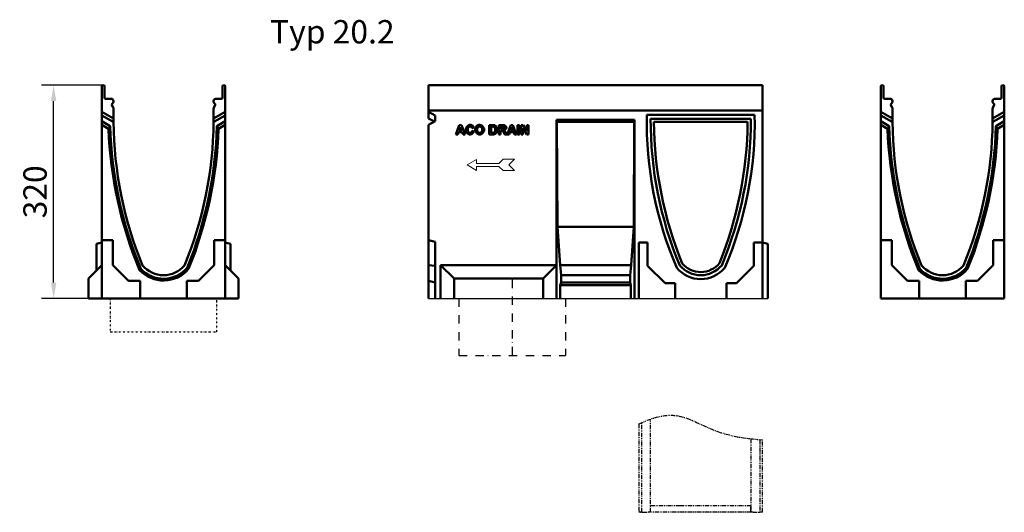
# Model space of a CAD drawing. Units: millimetres. Extents: x 82294 to 92334, y -4607 to 2682.
# Drawn here: x 88480 to 89955, y -832 to -94 of the extents above; entities that cross this region are included whole.
import ezdxf

# ---------------------------------------------------------------- set-up
doc = ezdxf.new("R2010")
doc.units = ezdxf.units.MM
doc.header["$LTSCALE"] = 5
for name, pattern in [('GETRENNT', [1.25, 0.5, -0.25, 0, -0.25, 0, -0.25]), ('PHANTOM', [2.5, 1.25, -0.25, 0.25, -0.25, 0.25, -0.25]), ('STRICHPUNKT', [1, 0.5, -0.25, 0, -0.25])]:
    doc.linetypes.add(name, pattern=pattern)
doc.layers.get('Defpoints').update_dxf_attribs({"color": 10})
doc.layers.add('DUENN', color=10, linetype='Continuous', lineweight=9)
doc.layers.add('SICHTBAR', color=10, linetype='Continuous', lineweight=25)
for name, color, linetype in [('DUENN-18', 10, 'Continuous'), ('MITTE', 10, 'STRICHPUNKT'), ('PHANTOM', 10, 'GETRENNT'), ('TEXT35', 10, 'Continuous')]:
    doc.layers.add(name, color=color, linetype=linetype)
doc.styles.get("Standard").update_dxf_attribs({"font": 'arial.ttf'})
doc.dimstyles.get("Standard").update_dxf_attribs({"dimscale": 10, "dimtxt": 3.5, "dimasz": 2.4, "dimexe": 1.8, "dimexo": 0, "dimgap": 1, "dimtad": 1, "dimdec": 0, "dimrnd": 0.01, "dimzin": 0, "dimdsep": 46, "dimtxsty": 'Standard', "dimcen": 3, "dimclrd": 256, "dimclre": 256, "dimclrt": 256, "dimadec": 0, "dimazin": 0, "dimtfac": 1, "dimtdec": 0, "dimtix": 1, "dimtmove": 0, "dimatfit": 0, "dimfxl": 1, "dimtolj": 1, "dimtzin": 0, "dimarcsym": 0})

# ---------------------------------------------------------------- blocks, each defined once
blk = doc.blocks.new('12773 - 2')
at = {"layer": 'DUENN', "linetype": 'Continuous', "lineweight": 50}
for p, q in [((17, 264.8), (0, 274.6)), ((168, 264.8), (185, 274.6)), ((10.1, 254.6), (0, 260.4)), ((185, 260.4), (174.9, 254.6))]:
    blk.add_line(p, q, dxfattribs=at).dxf.unprotected_set("ltscale", 0)
for centre, radius, start, end in [((623.3, 278), 613.7, 182.1865, 202.5358), ((-449.6, 278.2), 625, 338.0435, 357.8319), ((92.5, 76), 49, 222.6869, 320.0274)]:
    blk.add_arc(centre, radius, start, end, dxfattribs=at).dxf.unprotected_set("ltscale", 0)
for centre, major_axis, start_param, end_param in [((147.7, 172), (-98.1, -169.8), 4.674893, 4.69868), ((37.3, 171.9), (98.1, -169.9), 1.584921, 1.608702)]:
    blk.add_ellipse(centre, major_axis=major_axis, ratio=0.818421, start_param=start_param, end_param=end_param, dxfattribs=at).dxf.unprotected_set("ltscale", 0)
at = {"layer": 'SICHTBAR', "linetype": 'Continuous', "lineweight": 50}
for p, q in [((0, 282), (0, 318)), ((2, 320), (2.2, 320)), ((4.2, 318), (4.2, 301)), ((180.7, 301), (180.7, 318)), ((182.7, 320), (183, 320)), ((185, 318), (185, 280)), ((5.7, 299.5), (14, 299.5)), ((17.5, 296), (17.5, 295.2)), ((167.5, 295.2), (167.5, 296)), ((171, 299.5), (179.2, 299.5)), ((0, 280), (0, 282)), ((15.1, 289.8), (17, 286.4)), ((16.5, 292.7), (15.3, 291.6)), ((17.5, 284.6), (17.5, 274.5)), ((167.5, 274.5), (167.5, 284.6)), ((168, 286.4), (169.9, 289.8)), ((169.7, 291.6), (168.5, 292.7)), ((0, 274.6), (0, 280)), ((0, 280), (17.5, 269.9)), ((0, 265.8), (0, 274.6)), ((0, 260.4), (0, 265.8)), ((0, 265.8), (12.5, 258.5)), ((17.5, 269.9), (17.5, 274.5)), ((17.5, 269.9), (17.5, 269.5)), ((167.5, 269.9), (185, 280)), ((167.5, 274.5), (167.5, 269.9)), ((167.5, 269.5), (167.5, 269.9)), ((185, 265.8), (172.5, 258.5)), ((185, 280), (185, 274.6)), ((185, 274.6), (185, 265.8)), ((185, 265.8), (185, 260.4)), ((0, 87.7), (0, 260.4)), ((17.6, 265.2), (17, 264.8)), ((17.6, 264.8), (17, 264.8)), ((168, 264.8), (167.4, 265.2)), ((168, 264.8), (167.4, 264.8)), ((185, 87.7), (185, 260.4)), ((0, 85), (0, 87.7)), ((0, 87.7), (16.7, 87.7)), ((0, 0), (0, 85)), ((16.7, 87.7), (16.7, 50.1)), ((168.3, 50.1), (168.3, 87.7)), ((168.3, 87.7), (185, 87.7)), ((185, 87.7), (185, 85)), ((185, 85), (185, 0)), ((16.7, 50.1), (40.1, 26.7)), ((144.9, 26.7), (168.3, 50.1)), ((40.1, 26.7), (57.7, 26.7)), ((57.7, 26.7), (57.7, 0)), ((127.3, 0), (127.3, 26.7)), ((127.3, 26.7), (144.9, 26.7)), ((185, 0), (0, 0)), ((57.7, 0), (55, 0)), ((127.3, 0), (57.7, 0)), ((130, 0), (127.3, 0))]:
    blk.add_line(p, q, dxfattribs=at).dxf.unprotected_set("ltscale", 0)
blk.add_lwpolyline([(56.5, 42.8), (56.6, 42.9), (56.6, 42.9), (56.7, 43), (56.8, 43.1), (56.9, 43.1), (57, 43.2), (57.1, 43.3), (57.1, 43.4), (57.2, 43.4), (57.3, 43.5), (57.4, 43.6), (57.5, 43.7), (57.6, 43.7), (57.6, 43.8), (57.7, 43.9), (57.8, 44), (57.9, 44), (58, 44.1), (58.1, 44.2), (58.2, 44.3), (58.2, 44.3), (58.3, 44.4), (58.4, 44.5), (58.5, 44.6)], dxfattribs=at).dxf.unprotected_set("ltscale", 0)
for centre, radius, start, end in [((2, 318), 2, 90, 180), ((2.2, 318), 2, 0, 90), ((182.7, 318), 2, 90, 180), ((183, 318), 2, 0, 90), ((5.7, 301), 1.5, 180, 270), ((14, 296), 3.5, 0, 90), ((14, 295.2), 3.5, 315, 0), ((171, 296), 3.5, 90, 180), ((171, 295.2), 3.5, 180, 225), ((179.2, 301), 1.5, 270, 0), ((16.4, 290.5), 1.5, 135, 210), ((14, 284.6), 3.5, 0, 30), ((171, 284.6), 3.5, 150, 180), ((168.6, 290.5), 1.5, 330, 45), ((204.1, 269.5), 186.6, 180, 181.3345), ((-19.1, 269.5), 186.6, 358.6655, 0), ((609.7, 275), 597.4, 181.5768, 202.686), ((204.1, 269.5), 186.6, 181.3345, 181.4373), ((599.3, 270.5), 581.8, 180.5606, 202.3084), ((-414.3, 270.5), 581.8, 337.6916, 359.4394), ((-435.1, 275.1), 607.8, 337.8778, 358.4359), ((-19.1, 269.5), 186.6, 358.5627, 358.6655), ((92.5, 76), 46.3, 222.7447, 320.0274), ((92.5, 76), 41, 219.9662, 320.0338)]:
    blk.add_arc(centre, radius, start, end, dxfattribs=at).dxf.unprotected_set("ltscale", 0)
blk = doc.blocks.new('*D69')
at = {"layer": 'Defpoints', "color": 0, "transparency": 16777216}
for p in [(88530.8, -191.6), (88604.9, -191.6), (88602.9, -511.6)]:
    blk.add_point(p, dxfattribs=at)
at = {"layer": 'SICHTBAR', "lineweight": -2, "transparency": 16777216}
for p, q in [((88604.9, -191.6), (88512.8, -191.6)), ((88530.8, -487.6), (88530.8, -215.6)), ((88602.9, -511.6), (88512.8, -511.6))]:
    blk.add_line(p, q, dxfattribs=at)
at = {"layer": 'SICHTBAR', "transparency": 16777216}
for points in [[(88526.8, -215.6), (88534.8, -215.6), (88530.8, -191.6)], [(88526.8, -487.6), (88534.8, -487.6), (88530.8, -511.6)]]:
    blk.add_solid(points, dxfattribs=at)
at = {"layer": 'SICHTBAR', "transparency": 16777216, "insert": (88502.9, -351.6), "char_height": 35, "attachment_point": 5, "rotation": 90}
blk.add_mtext('\\A1;320', dxfattribs=at)
blk = doc.blocks.new('A$C5EE84952')
at = {"layer": 'DUENN', "linetype": 'Continuous', "lineweight": 50}
for p, q in [((37, 264.8), (20, 274.6)), ((188, 264.8), (205, 274.6)), ((30.1, 254.6), (20, 260.4)), ((205, 260.4), (194.9, 254.6))]:
    blk.add_line(p, q, dxfattribs=at).dxf.unprotected_set("ltscale", 0)
for centre, radius, start, end in [((643.3, 278), 613.7, 182.1865, 202.5358), ((-429.6, 278.2), 625, 338.0435, 357.8319), ((112.5, 76), 49, 222.6869, 320.0274)]:
    blk.add_arc(centre, radius, start, end, dxfattribs=at).dxf.unprotected_set("ltscale", 0)
for centre, major_axis, start_param, end_param in [((167.7, 172), (-98.1, -169.8), 4.674893, 4.69868), ((57.3, 171.9), (98.1, -169.9), 1.584921, 1.608702)]:
    blk.add_ellipse(centre, major_axis=major_axis, ratio=0.818421, start_param=start_param, end_param=end_param, dxfattribs=at).dxf.unprotected_set("ltscale", 0)
at = {"layer": 'SICHTBAR', "linetype": 'Continuous', "lineweight": 50}
for p, q in [((20, 282), (20, 318)), ((22, 320), (22.3, 320)), ((24.3, 318), (24.3, 301)), ((200.8, 301), (200.8, 318)), ((202.8, 320), (203, 320)), ((205, 318), (205, 280)), ((25.8, 299.5), (34, 299.5)), ((37.5, 296), (37.5, 295.2)), ((187.5, 295.2), (187.5, 296)), ((191, 299.5), (199.3, 299.5)), ((20, 280), (20, 282)), ((35.1, 289.8), (37, 286.4)), ((36.5, 292.7), (35.3, 291.6)), ((37.5, 284.6), (37.5, 274.5)), ((187.5, 274.5), (187.5, 284.6)), ((188, 286.4), (189.9, 289.8)), ((189.7, 291.6), (188.5, 292.7)), ((20, 274.6), (20, 280)), ((20, 280), (37.5, 269.9)), ((20, 265.8), (20, 274.6)), ((20, 260.4), (20, 265.8)), ((20, 265.8), (32.5, 258.5)), ((37.5, 269.9), (37.5, 274.5)), ((37.5, 269.9), (37.5, 269.5)), ((187.5, 269.9), (205, 280)), ((187.5, 274.5), (187.5, 269.9)), ((187.5, 269.5), (187.5, 269.9)), ((205, 265.8), (192.5, 258.5)), ((205, 280), (205, 274.6)), ((205, 274.6), (205, 265.8)), ((205, 265.8), (205, 260.4)), ((20, 87.7), (20, 260.4)), ((37.6, 265.2), (37, 264.8)), ((37.6, 264.8), (37, 264.8)), ((188, 264.8), (187.4, 265.2)), ((188, 264.8), (187.4, 264.8)), ((205, 87.7), (205, 260.4)), ((12, 81.9), (20, 84)), ((12, 42), (12, 81.9)), ((20, 85), (20, 87.7)), ((20, 87.7), (36.7, 87.7)), ((20, 0), (20, 85)), ((36.7, 87.7), (36.7, 50.1)), ((188.3, 50.1), (188.3, 87.7)), ((188.3, 87.7), (205, 87.7)), ((205, 87.7), (205, 85)), ((205, 85), (205, 0)), ((205, 84), (213, 81.9)), ((213, 81.9), (213, 42)), ((0, 30), (20, 50)), ((36.7, 50.1), (60.1, 26.7)), ((164.9, 26.7), (188.3, 50.1)), ((205, 50), (225, 30)), ((0, 0), (0, 30)), ((225, 0), (225, 30)), ((60.1, 26.7), (77.7, 26.7)), ((77.7, 26.7), (77.7, 0)), ((147.3, 0), (147.3, 26.7)), ((147.3, 26.7), (164.9, 26.7)), ((75, 0), (0, 0)), ((20, 0), (12, 0)), ((77.7, 0), (75, 0)), ((147.3, 0), (77.7, 0)), ((150, 0), (147.3, 0)), ((225, 0), (150, 0)), ((205, 0), (213, 0))]:
    blk.add_line(p, q, dxfattribs=at).dxf.unprotected_set("ltscale", 0)
blk.add_lwpolyline([(76.5, 42.8), (76.6, 42.9), (76.6, 42.9), (76.7, 43), (76.8, 43.1), (76.9, 43.1), (77, 43.2), (77.1, 43.3), (77.1, 43.4), (77.2, 43.4), (77.3, 43.5), (77.4, 43.6), (77.5, 43.7), (77.6, 43.7), (77.6, 43.8), (77.7, 43.9), (77.8, 44), (77.9, 44), (78, 44.1), (78.1, 44.2), (78.2, 44.3), (78.2, 44.3), (78.3, 44.4), (78.4, 44.5), (78.5, 44.6)], dxfattribs=at).dxf.unprotected_set("ltscale", 0)
for centre, radius, start, end in [((22, 318), 2, 90, 180), ((22.3, 318), 2, 0, 90), ((202.8, 318), 2, 90, 180), ((203, 318), 2, 0, 90), ((25.8, 301), 1.5, 180, 270), ((34, 296), 3.5, 0, 90), ((34, 295.2), 3.5, 315, 0), ((191, 296), 3.5, 90, 180), ((191, 295.2), 3.5, 180, 225), ((199.3, 301), 1.5, 270, 0), ((36.4, 290.5), 1.5, 135, 210), ((34, 284.6), 3.5, 0, 30), ((191, 284.6), 3.5, 150, 180), ((188.6, 290.5), 1.5, 330, 45), ((224.1, 269.5), 186.6, 180, 181.3345), ((0.9, 269.5), 186.6, 358.6655, 0), ((629.7, 275), 597.4, 181.5768, 202.686), ((224.1, 269.5), 186.6, 181.3345, 181.4373), ((619.3, 270.5), 581.8, 180.5606, 202.3084), ((-394.3, 270.5), 581.8, 337.6916, 359.4394), ((-415.1, 275.1), 607.8, 337.8778, 358.4359), ((0.9, 269.5), 186.6, 358.5627, 358.6655), ((112.5, 76), 46.3, 222.7447, 320.0274), ((112.5, 76), 41, 219.9662, 320.0338)]:
    blk.add_arc(centre, radius, start, end, dxfattribs=at).dxf.unprotected_set("ltscale", 0)
blk = doc.blocks.new('12773 - 1')
at = {"layer": 'PHANTOM'}
for p, q in [((32.5, 50), (32.5, 0)), ((192.5, 0), (192.5, 50)), ((32.5, 0), (192.5, 0))]:
    blk.add_line(p, q, dxfattribs=at)
at = {"layer": 'SICHTBAR'}
blk.add_blockref('A$C5EE84952', (0, 50), dxfattribs=at)

msp = doc.modelspace()

# ---------------------------------------------------------------- linework, layer by layer
at = {"layer": 'DUENN', "linetype": 'Continuous', "lineweight": 50}
for p, q in [((89424.891, -242.113, 276.601), (89574.891, -242.113, 276.601)), ((89132.905, -265.473, 276.601), (89138.348, -251.473, 276.601)), ((89137.067, -262.293, 276.601), (89135.904, -265.473, 276.601)), ((89142.659, -262.293, 276.601), (89137.067, -262.293, 276.601)), ((89139.82, -254.738, 276.601), (89137.921, -259.924, 276.601)), ((89137.921, -259.924, 276.601), (89141.752, -259.924, 276.601)), ((89138.348, -251.473, 276.601), (89141.357, -251.473, 276.601)), ((89141.752, -259.924, 276.601), (89139.82, -254.738, 276.601)), ((89141.357, -251.473, 276.601), (89146.948, -265.473, 276.601)), ((89143.875, -265.473, 276.601), (89142.659, -262.293, 276.601)), ((89160.116, -255.325, 276.601), (89157.32, -255.997, 276.601)), ((89157.416, -260.319, 276.601), (89160.159, -261.183, 276.601)), ((89183.218, -265.473, 276.601), (89183.218, -251.473, 276.601)), ((89183.218, -251.473, 276.601), (89188.393, -251.473, 276.601)), ((89187.316, -253.842, 276.601), (89186.046, -253.842, 276.601)), ((89186.046, -253.842, 276.601), (89186.046, -263.104, 276.601)), ((89186.046, -263.104, 276.601), (89188.159, -263.104, 276.601)), ((89197.367, -265.473, 276.601), (89197.367, -251.473, 276.601)), ((89197.367, -251.473, 276.601), (89203.322, -251.473, 276.601)), ((89200.195, -253.842, 276.601), (89200.195, -257.395, 276.601)), ((89202.404, -253.842, 276.601), (89200.195, -253.842, 276.601)), ((89200.195, -257.395, 276.601), (89202.287, -257.395, 276.601)), ((89200.771, -259.625, 276.601), (89200.195, -259.625, 276.601)), ((89200.195, -259.625, 276.601), (89200.195, -265.473, 276.601)), ((89206.587, -265.473, 276.601), (89204.549, -262.421, 276.601)), ((89208.262, -262.741, 276.601), (89209.97, -265.473, 276.601)), ((89210.066, -265.473, 276.601), (89215.508, -251.473, 276.601)), ((89214.227, -262.293, 276.601), (89213.064, -265.473, 276.601)), ((89219.819, -262.293, 276.601), (89214.227, -262.293, 276.601)), ((89216.98, -254.738, 276.601), (89215.081, -259.924, 276.601)), ((89215.081, -259.924, 276.601), (89218.912, -259.924, 276.601)), ((89215.508, -251.473, 276.601), (89218.517, -251.473, 276.601)), ((89218.912, -259.924, 276.601), (89216.98, -254.738, 276.601)), ((89218.517, -251.473, 276.601), (89224.108, -265.473, 276.601)), ((89221.035, -265.473, 276.601), (89219.819, -262.293, 276.601)), ((89225.527, -265.473, 276.601), (89225.527, -251.473, 276.601)), ((89225.527, -251.473, 276.601), (89228.355, -251.473, 276.601)), ((89228.355, -251.473, 276.601), (89228.355, -265.473, 276.601)), ((89231.076, -265.473, 276.601), (89231.076, -251.473, 276.601)), ((89231.076, -251.473, 276.601), (89233.819, -251.473, 276.601)), ((89239.357, -265.473, 276.601), (89233.691, -256.285, 276.601)), ((89233.691, -256.285, 276.601), (89233.691, -265.473, 276.601)), ((89233.819, -251.473, 276.601), (89239.57, -260.863, 276.601)), ((89239.57, -260.863, 276.601), (89239.57, -251.473, 276.601)), ((89239.57, -251.473, 276.601), (89242.184, -251.473, 276.601)), ((89242.184, -251.473, 276.601), (89242.184, -265.473, 276.601)), ((89135.904, -265.473, 276.601), (89132.905, -265.473, 276.601)), ((89146.948, -265.473, 276.601), (89143.875, -265.473, 276.601)), ((89188.543, -265.473, 276.601), (89183.218, -265.473, 276.601)), ((89200.195, -265.473, 276.601), (89197.367, -265.473, 276.601)), ((89209.97, -265.473, 276.601), (89206.587, -265.473, 276.601)), ((89213.064, -265.473, 276.601), (89210.066, -265.473, 276.601)), ((89224.108, -265.473, 276.601), (89221.035, -265.473, 276.601)), ((89228.355, -265.473, 276.601), (89225.527, -265.473, 276.601)), ((89233.691, -265.473, 276.601), (89231.076, -265.473, 276.601)), ((89242.184, -265.473, 276.601), (89239.357, -265.473, 276.601))]:
    msp.add_line(p, q, dxfattribs=at).dxf.unprotected_set("ltscale", 0)
at = {"layer": 'DUENN'}
for p, q in [((89150.077, -311.334, 276.601), (89164.143, -303.213, 276.601)), ((89164.143, -303.213, 276.601), (89164.143, -309.213, 276.601)), ((89164.143, -309.213, 276.601), (89197.454, -309.213, 276.601)), ((89197.454, -309.213, 276.601), (89203.818, -302.849, 276.601)), ((89203.818, -302.849, 276.601), (89220.959, -302.849, 276.601)), ((89220.959, -302.849, 276.601), (89212.474, -311.334, 276.601)), ((89150.077, -311.334, 276.601), (89164.143, -319.456, 276.601)), ((89164.143, -313.456, 276.601), (89197.454, -313.456, 276.601)), ((89164.143, -319.456, 276.601), (89164.143, -313.456, 276.601)), ((89197.454, -313.456, 276.601), (89203.818, -319.819, 276.601)), ((89203.818, -319.819, 276.601), (89220.959, -319.819, 276.601)), ((89220.959, -319.819, 276.601), (89212.474, -311.334, 276.601))]:
    msp.add_line(p, q, dxfattribs=at)
at = {"layer": 'DUENN', "linetype": 'Continuous', "lineweight": 50, "elevation": 276.601}
for points in [[(89147.962, -258.601), (89147.98, -258.162), (89148.035, -257.721), (89148.123, -257.28), (89148.243, -256.84), (89148.393, -256.404), (89148.571, -255.974), (89148.776, -255.551), (89149.006, -255.136), (89149.258, -254.733), (89149.532, -254.343), (89149.824, -253.967), (89150.133, -253.607), (89150.458, -253.266), (89150.796, -252.944), (89151.146, -252.645), (89151.506, -252.369), (89151.874, -252.119), (89152.248, -251.896), (89152.625, -251.703), (89153.006, -251.54), (89153.387, -251.411), (89153.766, -251.316), (89154.142, -251.258), (89154.514, -251.238)], [(89154.343, -265.708), (89153.991, -265.688), (89153.632, -265.631), (89153.269, -265.537), (89152.903, -265.41), (89152.537, -265.251), (89152.171, -265.061), (89151.808, -264.843), (89151.451, -264.598), (89151.1, -264.328), (89150.758, -264.036), (89150.427, -263.723), (89150.108, -263.391), (89149.804, -263.041), (89149.516, -262.677), (89149.247, -262.298), (89148.997, -261.909), (89148.77, -261.509), (89148.567, -261.102), (89148.39, -260.689), (89148.241, -260.272), (89148.122, -259.853), (89148.034, -259.433), (89147.98, -259.015), (89147.962, -258.601)], [(89154.375, -253.65), (89154.178, -253.661), (89153.979, -253.695), (89153.777, -253.75), (89153.575, -253.826), (89153.372, -253.922), (89153.171, -254.037), (89152.971, -254.17), (89152.775, -254.321), (89152.583, -254.487), (89152.396, -254.67), (89152.215, -254.867), (89152.041, -255.078), (89151.875, -255.302), (89151.718, -255.539), (89151.572, -255.786), (89151.436, -256.045), (89151.313, -256.312), (89151.203, -256.589), (89151.107, -256.874), (89151.026, -257.166), (89150.961, -257.464), (89150.914, -257.767), (89150.885, -258.076), (89150.875, -258.387)], [(89150.875, -258.387), (89150.885, -258.717), (89150.913, -259.042), (89150.96, -259.361), (89151.024, -259.674), (89151.103, -259.979), (89151.197, -260.275), (89151.306, -260.563), (89151.427, -260.841), (89151.56, -261.108), (89151.704, -261.364), (89151.858, -261.608), (89152.021, -261.838), (89152.192, -262.055), (89152.369, -262.257), (89152.553, -262.443), (89152.742, -262.614), (89152.935, -262.767), (89153.13, -262.903), (89153.328, -263.019), (89153.527, -263.117), (89153.725, -263.194), (89153.923, -263.25), (89154.118, -263.284), (89154.311, -263.296)], [(89154.311, -263.296), (89154.455, -263.289), (89154.603, -263.267), (89154.755, -263.231), (89154.909, -263.182), (89155.066, -263.121), (89155.224, -263.047), (89155.382, -262.962), (89155.54, -262.866), (89155.698, -262.759), (89155.853, -262.643), (89156.006, -262.518), (89156.156, -262.384), (89156.301, -262.242), (89156.442, -262.092), (89156.577, -261.936), (89156.706, -261.774), (89156.828, -261.605), (89156.941, -261.432), (89157.047, -261.255), (89157.142, -261.073), (89157.228, -260.888), (89157.303, -260.7), (89157.366, -260.51), (89157.416, -260.319)], [(89160.159, -261.183), (89160.068, -261.469), (89159.955, -261.754), (89159.82, -262.036), (89159.666, -262.315), (89159.492, -262.589), (89159.301, -262.858), (89159.094, -263.12), (89158.871, -263.376), (89158.635, -263.623), (89158.387, -263.861), (89158.128, -264.089), (89157.859, -264.306), (89157.582, -264.511), (89157.297, -264.703), (89157.007, -264.881), (89156.711, -265.044), (89156.413, -265.192), (89156.113, -265.323), (89155.812, -265.437), (89155.512, -265.532), (89155.213, -265.607), (89154.918, -265.662), (89154.628, -265.696), (89154.343, -265.708)], [(89157.32, -255.997), (89157.283, -255.86), (89157.232, -255.722), (89157.169, -255.584), (89157.095, -255.445), (89157.009, -255.308), (89156.914, -255.171), (89156.809, -255.037), (89156.696, -254.905), (89156.576, -254.776), (89156.448, -254.651), (89156.315, -254.531), (89156.176, -254.415), (89156.032, -254.305), (89155.885, -254.202), (89155.735, -254.105), (89155.582, -254.016), (89155.428, -253.935), (89155.273, -253.863), (89155.119, -253.801), (89154.965, -253.748), (89154.813, -253.706), (89154.664, -253.675), (89154.517, -253.656), (89154.375, -253.65)], [(89154.514, -251.238), (89154.725, -251.241), (89154.934, -251.249), (89155.139, -251.262), (89155.341, -251.28), (89155.54, -251.304), (89155.735, -251.333), (89155.927, -251.367), (89156.116, -251.406), (89156.301, -251.451), (89156.483, -251.501), (89156.662, -251.556), (89156.837, -251.617), (89157.009, -251.683), (89157.178, -251.754), (89157.344, -251.83), (89157.506, -251.911), (89157.665, -251.998), (89157.821, -252.09), (89157.973, -252.188), (89158.123, -252.29), (89158.268, -252.398), (89158.411, -252.511), (89158.55, -252.63), (89158.686, -252.753)], [(89158.686, -252.753), (89158.764, -252.829), (89158.841, -252.908), (89158.916, -252.99), (89158.99, -253.074), (89159.061, -253.161), (89159.131, -253.25), (89159.2, -253.342), (89159.267, -253.437), (89159.332, -253.535), (89159.396, -253.635), (89159.458, -253.739), (89159.518, -253.844), (89159.577, -253.953), (89159.634, -254.064), (89159.69, -254.178), (89159.744, -254.295), (89159.796, -254.414), (89159.846, -254.536), (89159.895, -254.661), (89159.943, -254.788), (89159.988, -254.918), (89160.033, -255.051), (89160.075, -255.187), (89160.116, -255.325)], [(89162.015, -258.558), (89162.016, -258.381), (89162.02, -258.207), (89162.025, -258.035), (89162.033, -257.866), (89162.043, -257.699), (89162.055, -257.534), (89162.07, -257.371), (89162.086, -257.211), (89162.105, -257.054), (89162.126, -256.898), (89162.15, -256.745), (89162.175, -256.595), (89162.203, -256.447), (89162.233, -256.301), (89162.265, -256.157), (89162.3, -256.016), (89162.336, -255.877), (89162.375, -255.741), (89162.417, -255.607), (89162.46, -255.475), (89162.505, -255.346), (89162.553, -255.219), (89162.603, -255.095), (89162.655, -254.973)], [(89168.823, -265.708), (89168.431, -265.688), (89168.035, -265.631), (89167.636, -265.537), (89167.237, -265.41), (89166.839, -265.25), (89166.445, -265.06), (89166.056, -264.841), (89165.673, -264.596), (89165.3, -264.326), (89164.937, -264.033), (89164.587, -263.719), (89164.251, -263.385), (89163.931, -263.034), (89163.629, -262.668), (89163.348, -262.288), (89163.088, -261.896), (89162.852, -261.494), (89162.641, -261.084), (89162.457, -260.668), (89162.303, -260.247), (89162.18, -259.824), (89162.09, -259.4), (89162.034, -258.978), (89162.015, -258.558)], [(89162.655, -254.973), (89162.722, -254.836), (89162.799, -254.694), (89162.887, -254.546), (89162.985, -254.395), (89163.092, -254.24), (89163.207, -254.083), (89163.329, -253.924), (89163.459, -253.764), (89163.594, -253.605), (89163.734, -253.446), (89163.878, -253.289), (89164.025, -253.135), (89164.176, -252.984), (89164.328, -252.837), (89164.481, -252.696), (89164.634, -252.56), (89164.787, -252.432), (89164.938, -252.311), (89165.087, -252.198), (89165.233, -252.095), (89165.375, -252.002), (89165.513, -251.92), (89165.645, -251.85), (89165.771, -251.793)], [(89168.823, -253.65), (89168.603, -253.662), (89168.379, -253.698), (89168.153, -253.757), (89167.927, -253.839), (89167.701, -253.941), (89167.476, -254.062), (89167.254, -254.203), (89167.036, -254.361), (89166.822, -254.536), (89166.614, -254.727), (89166.413, -254.933), (89166.22, -255.151), (89166.036, -255.383), (89165.862, -255.626), (89165.699, -255.88), (89165.549, -256.143), (89165.413, -256.414), (89165.291, -256.693), (89165.185, -256.978), (89165.095, -257.268), (89165.024, -257.563), (89164.972, -257.861), (89164.939, -258.161), (89164.928, -258.462)], [(89164.928, -258.462), (89164.94, -258.76), (89164.973, -259.057), (89165.026, -259.353), (89165.099, -259.646), (89165.19, -259.936), (89165.298, -260.221), (89165.422, -260.501), (89165.561, -260.773), (89165.713, -261.037), (89165.878, -261.293), (89166.054, -261.538), (89166.24, -261.771), (89166.434, -261.993), (89166.636, -262.201), (89166.845, -262.394), (89167.059, -262.572), (89167.278, -262.732), (89167.499, -262.875), (89167.722, -262.999), (89167.946, -263.103), (89168.169, -263.186), (89168.39, -263.246), (89168.609, -263.283), (89168.823, -263.296)], [(89165.771, -251.793), (89165.881, -251.748), (89165.991, -251.704), (89166.103, -251.663), (89166.217, -251.623), (89166.332, -251.586), (89166.448, -251.55), (89166.566, -251.516), (89166.685, -251.485), (89166.806, -251.455), (89166.928, -251.427), (89167.052, -251.401), (89167.177, -251.377), (89167.304, -251.355), (89167.432, -251.334), (89167.561, -251.316), (89167.692, -251.3), (89167.824, -251.285), (89167.958, -251.273), (89168.093, -251.262), (89168.23, -251.253), (89168.368, -251.247), (89168.508, -251.242), (89168.649, -251.239), (89168.791, -251.238)], [(89168.791, -251.238), (89169.181, -251.258), (89169.575, -251.316), (89169.972, -251.41), (89170.37, -251.538), (89170.767, -251.7), (89171.16, -251.892), (89171.549, -252.112), (89171.932, -252.36), (89172.305, -252.634), (89172.668, -252.93), (89173.019, -253.248), (89173.356, -253.586), (89173.676, -253.941), (89173.978, -254.312), (89174.261, -254.698), (89174.522, -255.095), (89174.759, -255.503), (89174.97, -255.92), (89175.155, -256.343), (89175.31, -256.771), (89175.433, -257.202), (89175.524, -257.634), (89175.58, -258.065), (89175.599, -258.494)], [(89172.686, -258.43), (89172.675, -258.129), (89172.643, -257.829), (89172.592, -257.532), (89172.521, -257.239), (89172.433, -256.949), (89172.329, -256.666), (89172.208, -256.389), (89172.073, -256.119), (89171.925, -255.858), (89171.765, -255.606), (89171.593, -255.365), (89171.411, -255.135), (89171.22, -254.919), (89171.021, -254.715), (89170.814, -254.526), (89170.602, -254.353), (89170.386, -254.196), (89170.165, -254.057), (89169.942, -253.937), (89169.717, -253.836), (89169.492, -253.756), (89169.267, -253.698), (89169.044, -253.662), (89168.823, -253.65)], [(89168.823, -263.296), (89169.037, -263.283), (89169.256, -263.247), (89169.476, -263.187), (89169.698, -263.104), (89169.921, -263.001), (89170.142, -262.878), (89170.362, -262.735), (89170.579, -262.575), (89170.791, -262.398), (89170.998, -262.205), (89171.198, -261.997), (89171.391, -261.775), (89171.575, -261.541), (89171.748, -261.295), (89171.911, -261.039), (89172.062, -260.773), (89172.199, -260.499), (89172.321, -260.217), (89172.428, -259.929), (89172.518, -259.635), (89172.59, -259.338), (89172.642, -259.037), (89172.675, -258.734), (89172.686, -258.43)], [(89175.599, -258.494), (89175.58, -258.919), (89175.525, -259.347), (89175.434, -259.775), (89175.311, -260.203), (89175.157, -260.628), (89174.974, -261.048), (89174.764, -261.462), (89174.528, -261.868), (89174.268, -262.263), (89173.987, -262.646), (89173.686, -263.016), (89173.368, -263.369), (89173.033, -263.705), (89172.684, -264.022), (89172.322, -264.317), (89171.95, -264.589), (89171.57, -264.836), (89171.183, -265.056), (89170.791, -265.247), (89170.396, -265.408), (89170, -265.536), (89169.604, -265.63), (89169.212, -265.688), (89168.823, -265.708)], [(89189.652, -253.98), (89189.601, -253.969), (89189.545, -253.958), (89189.485, -253.948), (89189.422, -253.938), (89189.354, -253.929), (89189.282, -253.92), (89189.207, -253.911), (89189.127, -253.903), (89189.044, -253.896), (89188.956, -253.889), (89188.865, -253.882), (89188.769, -253.876), (89188.67, -253.871), (89188.567, -253.866), (89188.459, -253.861), (89188.348, -253.857), (89188.233, -253.853), (89188.114, -253.85), (89187.991, -253.848), (89187.864, -253.846), (89187.733, -253.844), (89187.597, -253.843), (89187.459, -253.842), (89187.316, -253.842)], [(89188.159, -263.104), (89188.257, -263.104), (89188.353, -263.103), (89188.447, -263.102), (89188.538, -263.1), (89188.627, -263.098), (89188.714, -263.095), (89188.799, -263.092), (89188.881, -263.088), (89188.96, -263.084), (89189.038, -263.08), (89189.113, -263.075), (89189.186, -263.069), (89189.256, -263.063), (89189.324, -263.057), (89189.39, -263.05), (89189.453, -263.042), (89189.514, -263.034), (89189.573, -263.026), (89189.629, -263.017), (89189.684, -263.008), (89189.735, -262.998), (89189.785, -262.987), (89189.832, -262.976), (89189.877, -262.965)], [(89188.393, -251.473), (89188.538, -251.473), (89188.679, -251.475), (89188.818, -251.477), (89188.953, -251.48), (89189.086, -251.484), (89189.216, -251.489), (89189.343, -251.495), (89189.467, -251.502), (89189.589, -251.51), (89189.707, -251.519), (89189.823, -251.529), (89189.935, -251.539), (89190.045, -251.551), (89190.152, -251.564), (89190.256, -251.577), (89190.357, -251.591), (89190.455, -251.607), (89190.55, -251.623), (89190.642, -251.64), (89190.732, -251.658), (89190.819, -251.677), (89190.902, -251.697), (89190.983, -251.718), (89191.061, -251.74)], [(89191.05, -265.174), (89190.971, -265.198), (89190.889, -265.222), (89190.806, -265.244), (89190.72, -265.265), (89190.632, -265.286), (89190.541, -265.305), (89190.449, -265.323), (89190.354, -265.34), (89190.258, -265.356), (89190.158, -265.371), (89190.057, -265.385), (89189.954, -265.398), (89189.848, -265.41), (89189.741, -265.421), (89189.631, -265.431), (89189.518, -265.44), (89189.404, -265.447), (89189.288, -265.454), (89189.169, -265.46), (89189.048, -265.464), (89188.925, -265.468), (89188.8, -265.471), (89188.672, -265.472), (89188.543, -265.473)], [(89192.053, -258.473), (89192.047, -258.202), (89192.03, -257.93), (89192, -257.658), (89191.96, -257.389), (89191.909, -257.123), (89191.847, -256.862), (89191.775, -256.606), (89191.694, -256.357), (89191.604, -256.116), (89191.505, -255.884), (89191.398, -255.661), (89191.284, -255.45), (89191.164, -255.249), (89191.038, -255.061), (89190.907, -254.886), (89190.772, -254.725), (89190.633, -254.578), (89190.492, -254.445), (89190.35, -254.328), (89190.207, -254.226), (89190.065, -254.14), (89189.924, -254.071), (89189.786, -254.017), (89189.652, -253.98)], [(89189.877, -262.965), (89189.994, -262.93), (89190.115, -262.881), (89190.239, -262.817), (89190.365, -262.738), (89190.491, -262.644), (89190.617, -262.534), (89190.743, -262.409), (89190.867, -262.268), (89190.988, -262.112), (89191.106, -261.941), (89191.221, -261.755), (89191.33, -261.556), (89191.435, -261.343), (89191.533, -261.119), (89191.625, -260.882), (89191.709, -260.636), (89191.786, -260.381), (89191.854, -260.118), (89191.913, -259.849), (89191.962, -259.575), (89192.001, -259.299), (89192.03, -259.022), (89192.047, -258.745), (89192.053, -258.473)], [(89193.035, -264.064), (89192.973, -264.123), (89192.909, -264.181), (89192.843, -264.238), (89192.775, -264.294), (89192.706, -264.348), (89192.635, -264.402), (89192.562, -264.454), (89192.487, -264.505), (89192.411, -264.555), (89192.333, -264.604), (89192.253, -264.652), (89192.171, -264.699), (89192.087, -264.745), (89192.002, -264.789), (89191.915, -264.833), (89191.826, -264.875), (89191.735, -264.916), (89191.643, -264.957), (89191.548, -264.996), (89191.452, -265.033), (89191.354, -265.07), (89191.255, -265.106), (89191.153, -265.141), (89191.05, -265.174)], [(89191.061, -251.74), (89191.271, -251.815), (89191.489, -251.921), (89191.714, -252.056), (89191.943, -252.217), (89192.175, -252.405), (89192.407, -252.617), (89192.638, -252.852), (89192.865, -253.109), (89193.087, -253.386), (89193.303, -253.68), (89193.51, -253.991), (89193.709, -254.317), (89193.896, -254.655), (89194.071, -255.004), (89194.234, -255.361), (89194.382, -255.725), (89194.515, -256.094), (89194.632, -256.465), (89194.733, -256.837), (89194.816, -257.206), (89194.881, -257.57), (89194.928, -257.928), (89194.957, -258.276), (89194.966, -258.611)], [(89194.54, -261.589), (89194.494, -261.715), (89194.448, -261.839), (89194.399, -261.961), (89194.35, -262.081), (89194.298, -262.199), (89194.246, -262.316), (89194.191, -262.43), (89194.135, -262.542), (89194.078, -262.652), (89194.019, -262.76), (89193.959, -262.866), (89193.897, -262.97), (89193.833, -263.073), (89193.768, -263.173), (89193.702, -263.271), (89193.634, -263.367), (89193.564, -263.461), (89193.493, -263.553), (89193.421, -263.644), (89193.347, -263.732), (89193.271, -263.818), (89193.194, -263.902), (89193.115, -263.984), (89193.035, -264.064)], [(89194.966, -258.611), (89194.966, -258.755), (89194.964, -258.896), (89194.96, -259.036), (89194.955, -259.174), (89194.948, -259.311), (89194.94, -259.446), (89194.93, -259.579), (89194.919, -259.711), (89194.906, -259.84), (89194.892, -259.969), (89194.877, -260.095), (89194.86, -260.22), (89194.841, -260.343), (89194.821, -260.465), (89194.8, -260.585), (89194.777, -260.703), (89194.752, -260.819), (89194.726, -260.934), (89194.699, -261.048), (89194.67, -261.159), (89194.64, -261.269), (89194.608, -261.377), (89194.574, -261.484), (89194.54, -261.589)], [(89204.549, -262.421), (89204.369, -262.157), (89204.194, -261.909), (89204.024, -261.676), (89203.859, -261.458), (89203.697, -261.255), (89203.539, -261.066), (89203.383, -260.891), (89203.229, -260.729), (89203.077, -260.58), (89202.926, -260.443), (89202.776, -260.319), (89202.627, -260.207), (89202.477, -260.106), (89202.328, -260.015), (89202.178, -259.936), (89202.027, -259.866), (89201.875, -259.806), (89201.722, -259.756), (89201.568, -259.714), (89201.412, -259.681), (89201.254, -259.656), (89201.095, -259.639), (89200.934, -259.628), (89200.771, -259.625)], [(89202.287, -257.395), (89202.616, -257.391), (89202.925, -257.38), (89203.214, -257.362), (89203.485, -257.336), (89203.738, -257.302), (89203.974, -257.26), (89204.195, -257.211), (89204.399, -257.154), (89204.589, -257.09), (89204.764, -257.019), (89204.926, -256.942), (89205.074, -256.857), (89205.21, -256.767), (89205.333, -256.672), (89205.443, -256.572), (89205.542, -256.468), (89205.629, -256.36), (89205.704, -256.249), (89205.768, -256.137), (89205.821, -256.024), (89205.862, -255.91), (89205.891, -255.798), (89205.909, -255.688), (89205.915, -255.581)], [(89204.474, -253.884), (89204.442, -253.881), (89204.406, -253.878), (89204.365, -253.874), (89204.319, -253.871), (89204.268, -253.868), (89204.213, -253.866), (89204.152, -253.863), (89204.088, -253.861), (89204.018, -253.858), (89203.944, -253.856), (89203.864, -253.854), (89203.78, -253.852), (89203.692, -253.851), (89203.598, -253.849), (89203.5, -253.848), (89203.398, -253.846), (89203.29, -253.845), (89203.178, -253.844), (89203.061, -253.844), (89202.939, -253.843), (89202.812, -253.842), (89202.681, -253.842), (89202.545, -253.842), (89202.404, -253.842)], [(89203.322, -251.473), (89203.694, -251.481), (89204.061, -251.505), (89204.422, -251.546), (89204.775, -251.605), (89205.119, -251.681), (89205.454, -251.773), (89205.778, -251.883), (89206.091, -252.01), (89206.391, -252.153), (89206.679, -252.312), (89206.952, -252.485), (89207.21, -252.672), (89207.452, -252.871), (89207.677, -253.082), (89207.885, -253.302), (89208.075, -253.531), (89208.245, -253.766), (89208.395, -254.005), (89208.524, -254.246), (89208.631, -254.487), (89208.716, -254.726), (89208.778, -254.96), (89208.815, -255.185), (89208.828, -255.4)], [(89205.915, -255.581), (89205.911, -255.492), (89205.899, -255.402), (89205.881, -255.311), (89205.855, -255.219), (89205.823, -255.127), (89205.786, -255.035), (89205.742, -254.944), (89205.693, -254.854), (89205.639, -254.766), (89205.58, -254.679), (89205.517, -254.594), (89205.45, -254.513), (89205.38, -254.434), (89205.306, -254.359), (89205.23, -254.287), (89205.151, -254.22), (89205.07, -254.157), (89204.987, -254.1), (89204.903, -254.048), (89204.818, -254.002), (89204.732, -253.962), (89204.646, -253.929), (89204.56, -253.903), (89204.474, -253.884)], [(89208.828, -255.4), (89208.818, -255.598), (89208.79, -255.801), (89208.745, -256.006), (89208.682, -256.214), (89208.604, -256.423), (89208.51, -256.632), (89208.402, -256.841), (89208.281, -257.047), (89208.146, -257.251), (89208, -257.451), (89207.842, -257.646), (89207.674, -257.835), (89207.496, -258.018), (89207.31, -258.192), (89207.115, -258.358), (89206.913, -258.515), (89206.705, -258.66), (89206.491, -258.794), (89206.273, -258.915), (89206.05, -259.022), (89205.824, -259.115), (89205.596, -259.192), (89205.366, -259.252), (89205.136, -259.294)], [(89205.136, -259.294), (89205.252, -259.365), (89205.371, -259.443), (89205.492, -259.529), (89205.616, -259.622), (89205.741, -259.722), (89205.869, -259.828), (89205.998, -259.942), (89206.129, -260.062), (89206.261, -260.189), (89206.394, -260.322), (89206.528, -260.461), (89206.663, -260.606), (89206.798, -260.756), (89206.934, -260.912), (89207.069, -261.074), (89207.205, -261.24), (89207.34, -261.412), (89207.475, -261.589), (89207.609, -261.77), (89207.742, -261.956), (89207.874, -262.146), (89208.005, -262.34), (89208.135, -262.539), (89208.262, -262.741)]]:
    msp.add_lwpolyline(points, dxfattribs=at).dxf.unprotected_set("ltscale", 0)
at = {"layer": 'DUENN', "linetype": 'Continuous', "lineweight": 50}
for centre, radius, start, end in [((89989.448, -244.441, 276.601), 564.561, 179.763719, 202.660414), ((89010.335, -244.441, 276.601), 564.561, 337.339586, 0.236281), ((89499.891, -435.613, 276.601), 41, 219.966571, 320.033429)]:
    msp.add_arc(centre, radius, start, end, dxfattribs=at).dxf.unprotected_set("ltscale", 0)
at = {"layer": 'DUENN-18', "linetype": 'Continuous', "lineweight": 50}
for p, q in [((89284.061, -243.613, 276.601), (89400.731, -243.613, 276.601)), ((89284.061, -511.613, 276.601), (89284.061, -243.613, 276.601)), ((89284.061, -243.613, 276.601), (89284.59, -246.613, 276.601)), ((89400.202, -246.613, 276.601), (89284.59, -246.613, 276.601)), ((89284.59, -246.613, 276.601), (89285.122, -404.113, 276.601)), ((89399.671, -404.113, 276.601), (89400.202, -246.613, 276.601)), ((89400.202, -246.613, 276.601), (89400.731, -243.613, 276.601)), ((89400.731, -511.613, 276.601), (89400.731, -243.613, 276.601)), ((89399.671, -404.113, 276.601), (89285.122, -404.113, 276.601)), ((89285.122, -404.113, 276.601), (89289.146, -461.613, 276.601)), ((89395.646, -461.613, 276.601), (89399.671, -404.113, 276.601)), ((89110.391, -511.613, 276.601), (89110.391, -461.613, 276.601)), ((89110.391, -461.613, 276.601), (89130.391, -481.613, 276.601)), ((89284.061, -461.613, 276.601), (89110.391, -461.613, 276.601)), ((89264.061, -481.613, 276.601), (89284.061, -461.613, 276.601)), ((89395.646, -461.613, 276.601), (89289.146, -461.613, 276.601)), ((89289.146, -461.613, 276.601), (89290.673, -476.613, 276.601)), ((89394.119, -476.613, 276.601), (89395.646, -461.613, 276.601)), ((89130.391, -511.613, 276.601), (89130.391, -481.613, 276.601)), ((89130.391, -481.613, 276.601), (89264.061, -481.613, 276.601)), ((89264.061, -511.613, 276.601), (89264.061, -481.613, 276.601)), ((89394.119, -476.613, 276.601), (89290.673, -476.613, 276.601)), ((89290.673, -476.613, 276.601), (89290.673, -487.283, 276.601)), ((89394.119, -487.283, 276.601), (89394.119, -476.613, 276.601)), ((89290.673, -487.283, 276.601), (89289.351, -491.613, 276.601)), ((89395.441, -491.613, 276.601), (89289.351, -491.613, 276.601)), ((89289.351, -491.613, 276.601), (89289.351, -511.613, 276.601)), ((89394.119, -487.283, 276.601), (89290.673, -487.283, 276.601)), ((89395.441, -491.613, 276.601), (89394.119, -487.283, 276.601)), ((89395.441, -511.613, 276.601), (89395.441, -491.613, 276.601))]:
    msp.add_line(p, q, dxfattribs=at).dxf.unprotected_set("ltscale", 0)
at = {"layer": 'DUENN-18', "linetype": 'PHANTOM'}
for p, q in [((89424.892, -832.037, 276.601), (89424.892, -692.256, 276.601)), ((89407.392, -699.248, 276.601), (89407.392, -832.037, 276.601)), ((89411.642, -832.037, 276.601), (89411.642, -697.396, 276.601)), ((89574.89, -721.75, 276.601), (89574.89, -832.037, 276.601)), ((89588.14, -723.095, 276.601), (89588.14, -832.037, 276.601)), ((89592.39, -832.037, 276.601), (89592.39, -723.448, 276.601)), ((89424.951, -822.037, 276.601), (89424.892, -822.079, 276.601)), ((89424.892, -822.037, 276.601), (89424.951, -822.037, 276.601)), ((89424.951, -822.037, 276.601), (89468.468, -822.037, 276.601)), ((89468.468, -822.037, 276.601), (89531.314, -822.037, 276.601)), ((89531.314, -822.037, 276.601), (89574.832, -822.037, 276.601)), ((89409.392, -832.037, 276.601), (89407.392, -832.037, 276.601)), ((89409.392, -832.037, 276.601), (89409.642, -832.037, 276.601)), ((89411.642, -832.037, 276.601), (89409.642, -832.037, 276.601)), ((89411.642, -832.037, 276.601), (89413.142, -832.037, 276.601)), ((89413.142, -832.037, 276.601), (89421.392, -832.037, 276.601)), ((89424.892, -832.037, 276.601), (89421.392, -832.037, 276.601)), ((89462.34, -832.037, 276.601), (89424.892, -832.037, 276.601)), ((89537.442, -832.037, 276.601), (89462.34, -832.037, 276.601)), ((89574.89, -832.037, 276.601), (89537.442, -832.037, 276.601)), ((89578.39, -832.037, 276.601), (89574.89, -832.037, 276.601)), ((89578.39, -832.037, 276.601), (89586.64, -832.037, 276.601)), ((89586.64, -832.037, 276.601), (89588.14, -832.037, 276.601)), ((89590.14, -832.037, 276.601), (89588.14, -832.037, 276.601)), ((89590.14, -832.037, 276.601), (89590.39, -832.037, 276.601)), ((89592.39, -832.037, 276.601), (89590.39, -832.037, 276.601))]:
    msp.add_line(p, q, dxfattribs=at)
msp.add_ellipse((89388.33, -1030.705, 276.601), major_axis=(-109.566, -397.914), ratio=0.3794726, start_param=2.19850491, end_param=2.22359024, dxfattribs=at)
msp.add_open_spline([(89407.392, -699.248, 276.601), (89426.22, -690.872, 276.601), (89463.672, -678.386, 276.601), (89522.367, -715.07, 276.601), (89566.854, -721.421, 276.601), (89592.39, -723.448, 276.601)], degree=3, knots=[19.16317235, 19.16317235, 19.16317235, 19.16317235, 77.27795058, 135.53542901, 212.00909306, 212.00909306, 212.00909306, 212.00909306], dxfattribs=at)
at = {"layer": 'MITTE', "ltscale": 5}
for p, q in [((89217.391, -483.588, 276.601), (89217.391, -603.766, 276.601)), ((89137.391, -511.613, 276.601), (89137.391, -597.175, 276.601)), ((89297.391, -511.613, 276.601), (89297.391, -597.175, 276.601)), ((89137.391, -597.175, 276.601), (89297.391, -597.175, 276.601))]:
    msp.add_line(p, q, dxfattribs=at)
at = {"layer": 'SICHTBAR', "linetype": 'Continuous', "lineweight": 50}
for p, q in [((89092.391, -193.613, 276.601), (89092.391, -191.613, 276.601)), ((89592.391, -191.613, 276.601), (89092.391, -191.613, 276.601)), ((89592.391, -191.613, 276.601), (89592.391, -193.613, 276.601)), ((89092.391, -193.613, 276.601), (89092.391, -229.613, 276.601)), ((89592.391, -229.613, 276.601), (89592.391, -193.613, 276.601)), ((89592.391, -229.613, 276.601), (89092.391, -229.613, 276.601)), ((89092.391, -231.613, 276.601), (89092.391, -229.613, 276.601)), ((89092.391, -231.613, 276.601), (89102.391, -236.997, 276.601)), ((89092.391, -241.716, 276.601), (89092.391, -231.613, 276.601)), ((89592.391, -427.613, 276.601), (89592.391, -229.613, 276.601)), ((89093.127, -242.113, 276.601), (89092.391, -241.716, 276.601)), ((89102.391, -245.858, 276.601), (89092.391, -251.243, 276.601)), ((89101.233, -246.482, 276.601), (89101.142, -246.458, 276.601)), ((89102.391, -236.997, 276.601), (89102.391, -245.858, 276.601)), ((89419.204, -236.339, 276.601), (89580.578, -236.339, 276.601)), ((89429.661, -246.845, 276.601), (89570.122, -246.845, 276.601)), ((89092.391, -423.933, 276.601), (89092.391, -251.243, 276.601)), ((89092.391, -423.933, 276.601), (89102.391, -426.613, 276.601)), ((89092.391, -461.503, 276.601), (89092.391, -423.933, 276.601)), ((89102.391, -426.613, 276.601), (89102.391, -511.613, 276.601)), ((89407.391, -427.613, 276.601), (89407.391, -429.756, 276.601)), ((89407.391, -427.613, 276.601), (89420.391, -427.613, 276.601)), ((89420.391, -427.613, 276.601), (89420.391, -462.613, 276.601)), ((89579.391, -462.613, 276.601), (89579.391, -427.613, 276.601)), ((89579.391, -427.613, 276.601), (89592.391, -427.613, 276.601)), ((89592.391, -429.756, 276.601), (89592.391, -427.613, 276.601)), ((89592.391, -427.613, 276.601), (89600.391, -429.756, 276.601)), ((89407.391, -429.756, 276.601), (89407.391, -511.613, 276.601)), ((89592.391, -511.613, 276.601), (89592.391, -429.756, 276.601)), ((89600.391, -429.756, 276.601), (89600.391, -511.613, 276.601)), ((89092.391, -484.933, 276.601), (89092.391, -461.503, 276.601)), ((89102.391, -462.613, 276.601), (89092.391, -461.503, 276.601)), ((89420.391, -462.613, 276.601), (89446.391, -488.613, 276.601)), ((89553.391, -488.613, 276.601), (89579.391, -462.613, 276.601)), ((89092.391, -511.613, 276.601), (89092.391, -484.933, 276.601)), ((89102.391, -487.613, 276.601), (89092.391, -484.933, 276.601)), ((89446.391, -488.613, 276.601), (89461.391, -488.613, 276.601)), ((89461.391, -488.613, 276.601), (89461.391, -511.613, 276.601)), ((89538.391, -511.613, 276.601), (89538.391, -488.613, 276.601)), ((89538.391, -488.613, 276.601), (89553.391, -488.613, 276.601))]:
    msp.add_line(p, q, dxfattribs=at).dxf.unprotected_set("ltscale", 0)
at = {"layer": 'SICHTBAR'}
msp.add_line((89092.391, -511.613, 276.601), (89600.391, -511.613, 276.601), dxfattribs=at)
at = {"layer": 'SICHTBAR', "linetype": 'Continuous', "lineweight": 50}
for centre, radius, start, end in [((89967.564, -248.161, 276.601), 548.487, 178.765007, 203.361977), ((90010.394, -240.909, 276.601), 580.764, 180.585581, 202.047802), ((88986.209, -240.844, 276.601), 583.944, 338.127759, 359.411186), ((89032.218, -248.161, 276.601), 548.487, 336.638023, 1.234993), ((89499.891, -435.613, 276.601), 46.774, 219.966571, 320.033429), ((89499.891, -435.613, 276.601), 36.268, 219.981883, 321.104929)]:
    msp.add_arc(centre, radius, start, end, dxfattribs=at).dxf.unprotected_set("ltscale", 0)
msp.add_ellipse((88893.085, -242.113, 276.601), major_axis=(-398.67, 168.834), ratio=0.19910299, start_param=4.2496189, end_param=4.27291006, dxfattribs=at).dxf.unprotected_set("ltscale", 0)

# ---------------------------------------------------------------- block references
at = {"layer": 'PHANTOM'}
msp.add_blockref('12773 - 1', (88582.873, -561.613, 276.601), dxfattribs=at)
at = {"layer": 'SICHTBAR'}
msp.add_blockref('12773 - 2', (89769.513, -511.613, 276.601), dxfattribs=at)

# ---------------------------------------------------------------- texts
at = {"layer": 'TEXT35'}
msp.add_text('Typ 20.2', height=35, dxfattribs=at).set_placement((88854.888, -129.132, 1228.84))

# ---------------------------------------------------------------- dimensions: what is measured, and where the dimension line sits
at = {"layer": 'SICHTBAR'}
dim = msp.add_linear_dim(base=(88530.788, -191.613, 276.601), p1=(88602.873, -511.613, 276.601), p2=(88604.873, -191.613, 276.601), angle=90, dimstyle='Standard', dxfattribs=at)
dim.commit()
dim.dimension.update_dxf_attribs({"geometry": '*D69', "text_midpoint": (88502.906, -351.613, 276.601)})

doc.saveas('drawing.dxf')
